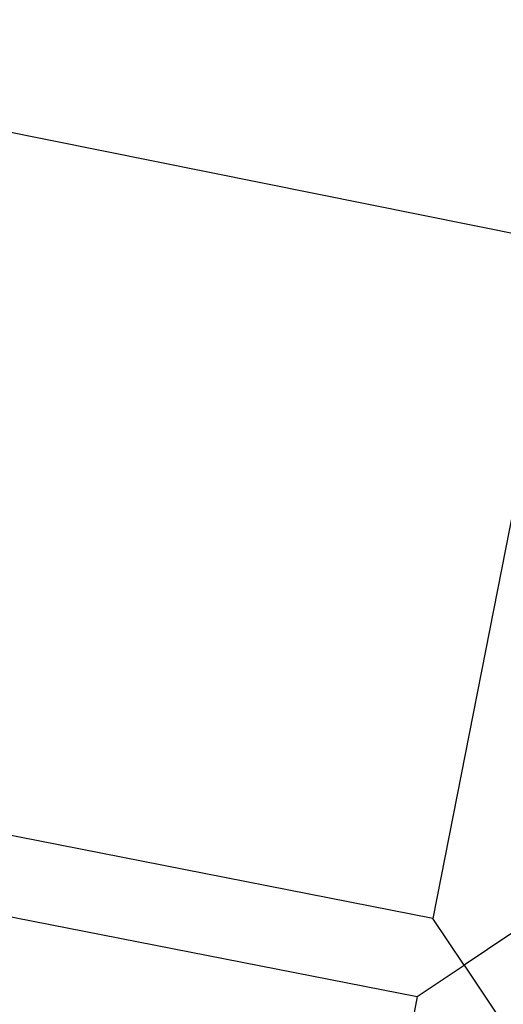
# Model space of a CAD drawing. Units: millimetres. Extents: x -12251.1 to -12177.3, y 20642.7 to 20657.4.
# Drawn here: x -12201.2 to -12201.1, y 20650.5 to 20650.7 of the extents above; entities that cross this region are included whole.
import ezdxf

# ---------------------------------------------------------------- set-up
doc = ezdxf.new("R2010")
doc.units = ezdxf.units.MM
doc.layers.get('0').update_dxf_attribs({"lineweight": 30})

# ---------------------------------------------------------------- blocks, each defined once
blk = doc.blocks.new('dragon')
at = {"color": 7, "linetype": 'Continuous', "lineweight": 25}
for p, q in [((-7.384920805292495, -0.262705945991911), (-7.162115738494322, -0.3090521068988892)), ((-7.162115765102499, -0.3090521013582475), (-7.189568841742584, -0.4442308440229681)), ((-7.189568841742584, -0.4442308440229681), (-7.412587875085592, -0.3989385259119445)), ((-7.41577226514346, -0.414618438539037), (-7.192753231789538, -0.4599107566464227)), ((-7.183321080454334, -0.4536629953581723), (-7.189568841742584, -0.4442308440229681)), ((-7.173888929111854, -0.447415234069922), (-7.183321080454334, -0.4536629953581723)), ((-7.192753231789538, -0.4599107566464227), (-7.183321080454334, -0.4536629953581723)), ((-7.183321080454334, -0.4536629953581723), (-7.177073319162446, -0.4630951466970146)), ((-7.192753231789538, -0.4599107566464227), (-7.240240768162039, -0.6937390281709668))]:
    blk.add_line(p, q, dxfattribs=at)

msp = doc.modelspace()

# ---------------------------------------------------------------- block references
at = {"rotation": 0.3570052102576332}
msp.add_blockref('dragon', (-12193.94973001318, 20651.04962916633), dxfattribs=at)

doc.saveas('drawing.dxf')
